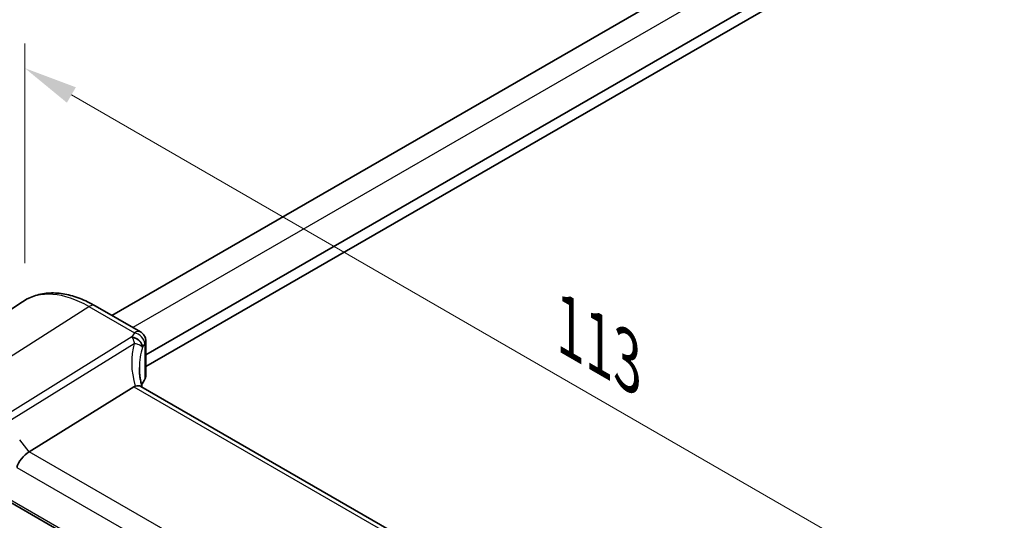
# Model space of a CAD drawing. Units: millimetres. Extents: x 22 to 3581, y 12 to 714.
# Drawn here: x 65 to 134, y 222 to 257 of the extents above; entities that cross this region are included whole.
import ezdxf

# ---------------------------------------------------------------- set-up
doc = ezdxf.new("R2010")
doc.units = ezdxf.units.MM
doc.header["$LTSCALE"] = 1.5
doc.layers.get('Defpoints').update_dxf_attribs({"lineweight": 25})
for name, color, linetype, lineweight in [('Dimension (ISO)', 7, 'Continuous', 18), ('Visible (ISO)', 7, 'Continuous', 35), ('Visible Narrow (ISO)', 7, 'Continuous', 25)]:
    doc.layers.add(name, color=color, linetype=linetype, lineweight=lineweight)
doc.styles.add('Note Text (TK)', font='txt')
doc.dimstyles.new('Default - Method 1b (TK)', dxfattribs={"dimscale": 1.5, "dimtxt": 2.5, "dimasz": 2.5, "dimexe": 1, "dimexo": 1.5, "dimgap": 1, "dimtad": 1, "dimtoh": 1, "dimrnd": 1e-08, "dimdsep": 46, "dimtxsty": 'Note Text (TK)', "dimcen": 0.09, "dimdle": 5, "dimclrd": 100, "dimclre": 100, "dimclrt": 7, "dimadec": 1, "dimazin": 1, "dimtfac": 1, "dimtmove": 0, "dimatfit": 3, "dimfxl": 0, "dimtolj": 1, "dimlwd": -1, "dimlwe": -1, "dimarcsym": 0})

# ---------------------------------------------------------------- blocks, each defined once
blk = doc.blocks.new('*D5')
at = {"layer": 'Defpoints', "color": 0, "transparency": 16777216}
for p in [(183.398, 301.56), (36.05, 244.475), (61.88, 229.562)]:
    blk.add_point(p, dxfattribs=at)
at = {"layer": 'Dimension (ISO)', "color": 100, "transparency": 16777216}
for p, q in [((181.148, 302.859), (157.661, 316.419)), ((155.913, 313.678), (39.298, 246.35)), ((59.63, 230.861), (34.55, 245.341))]:
    blk.add_line(p, q, dxfattribs=at)
for points in [[(155.6, 314.22), (156.225, 313.137), (159.161, 315.553)], [(38.985, 246.892), (39.61, 245.809), (36.05, 244.475)]]:
    blk.add_solid(points, dxfattribs=at)
at = {"layer": 'Dimension (ISO)', "color": 7, "transparency": 16777216, "insert": (93.371, 281.456), "char_height": 3.75, "attachment_point": 4, "rotation": 30, "style": 'Note Text (TK)'}
blk.add_mtext('\\A1;{\\Q-30.000;\\W0.816;\\H0.816x; \\fＭＳ Ｐゴシック|b0|i0;\\H3.7310;176}', dxfattribs=at)
blk = doc.blocks.new('*D6')
at = {"layer": 'Defpoints', "color": 0, "transparency": 16777216}
for p in [(65.858, 253.573), (65.858, 237.335), (143.844, 187.139)]:
    blk.add_point(p, dxfattribs=at)
at = {"layer": 'Dimension (ISO)', "color": 100, "transparency": 16777216}
for p, q in [((65.858, 239.933), (65.858, 255.305)), ((140.596, 210.423), (69.105, 251.698)), ((143.844, 189.737), (143.844, 210.28))]:
    blk.add_line(p, q, dxfattribs=at)
for points in [[(69.418, 252.239), (68.793, 251.157), (65.858, 253.573)], [(140.909, 210.964), (140.284, 209.882), (143.844, 208.548)]]:
    blk.add_solid(points, dxfattribs=at)
at = {"layer": 'Dimension (ISO)', "color": 7, "transparency": 16777216, "insert": (103.271, 235.859), "char_height": 3.75, "attachment_point": 4, "rotation": 330, "style": 'Note Text (TK)'}
blk.add_mtext('\\A1;{\\Q-30.000;\\W0.816;\\H0.816x; \\fＭＳ Ｐゴシック|b0|i0;\\H3.7310;113}', dxfattribs=at)

msp = doc.modelspace()

# ---------------------------------------------------------------- linework, layer by layer
at = {"layer": 'Visible (ISO)'}
for p, q in [((172.0492, 294.0767), (71.9332, 236.2747)), ((175.5511, 291.958), (74.311, 233.507)), ((175.6925, 291.2232), (74.311, 232.6905)), ((56.0325, 230.7959), (65.6949, 237.2338)), ((70.7654, 236.949), (73.9299, 235.122)), ((74.311, 234.452), (74.311, 231.9916)), ((73.4783, 231.2744), (66.1536, 226.7296)), ((130.4068, 198.7123), (73.9662, 231.2984)), ((64.4399, 223.4279), (123.0527, 189.5877))]:
    msp.add_line(p, q, dxfattribs=at)
for centre, major_axis, ratio, start_param, end_param in [((78.8605, 230.7737), (4.9979, 0.2395), 0.6067281, 2.7140749, 2.8621152), ((73.561, 231.9689), (-0.7497, -0.0359), 0.6067281, 2.7140749, 3.1125231), ((74.4524, 230.0939), (-1.0133, 1.1515), 0.4348096, 6.0710661, 6.2103419), ((65.995, 226.0485), (0.6647, 0.7675), 0.4049701, 0.9155374, 2.4339738)]:
    msp.add_ellipse(centre, major_axis=major_axis, ratio=ratio, start_param=start_param, end_param=end_param, dxfattribs=at)
for points, knots in [([(70.7654, 236.949), (70.4162, 237.1506), (70.063, 237.3213), (69.3545, 237.5946), (68.9991, 237.6971), (68.2929, 237.8265), (67.9419, 237.8532), (67.2546, 237.8232), (66.9183, 237.7661), (66.2774, 237.5642), (65.9732, 237.4192), (65.6949, 237.2338)], [4.71238898, 4.71238898, 4.71238898, 4.71238898, 4.87688189, 4.87688189, 5.0413748, 5.0413748, 5.20586771, 5.20586771, 5.37036062, 5.37036062, 5.53485353, 5.53485353, 5.53485353, 5.53485353]), ([(73.9299, 235.122), (73.9997, 235.0816), (74.0572, 235.0333), (74.1575, 234.927), (74.1944, 234.8698), (74.2511, 234.7627), (74.2683, 234.7139), (74.2924, 234.6301), (74.299, 234.5947), (74.3077, 234.5323), (74.3096, 234.5053), (74.3108, 234.4708), (74.311, 234.4612), (74.311, 234.452)], [-0.0039849063, -0.0039849063, -0.0039849063, -0.0039849063, -0.0034177594, -0.0034177594, -0.0027151831, -0.0027151831, -0.0019168966, -0.0019168966, -0.0011186101, -0.0011186101, -0.0003203236, -0.0003203236, 0.0000065263, 0.0000065263, 0.0000065263, 0.0000065263]), ([(74.0499, 231.2501), (74.0311, 231.3199), (74.0137, 231.3895), (73.9747, 231.5586), (73.9547, 231.6579), (73.9203, 231.8548), (73.906, 231.9525), (73.8832, 232.1459), (73.8747, 232.2416), (73.8634, 232.4307), (73.8605, 232.5241), (73.8605, 232.6162)], [-1.16114729, -1.16114729, -1.16114729, -1.16114729, -1.12057893, -1.12057893, -1.06216181, -1.06216181, -1.00374469, -1.00374469, -0.94532757, -0.94532757, -0.88691045, -0.88691045, -0.88691045, -0.88691045]), ([(73.9662, 231.2984), (73.9561, 231.3042), (73.9454, 231.3095), (73.8878, 231.3335), (73.8326, 231.343), (73.7079, 231.3421), (73.6393, 231.3317), (73.5673, 231.3124)], [0.055094938, 0.055094938, 0.055094938, 0.055094938, 0.061233626, 0.061233626, 0.086352833, 0.086352833, 0.111691649, 0.111691649, 0.111691649, 0.111691649])]:
    msp.add_open_spline(points, degree=3, knots=knots, dxfattribs=at)
at = {"layer": 'Visible Narrow (ISO)'}
for p, q in [((173.5712, 293.2644), (73.3977, 235.4292)), ((60.2874, 230.4819), (70.3357, 236.8914)), ((70.3357, 236.8914), (73.5114, 235.0579)), ((73.342, 234.7664), (63.4729, 228.6428)), ((63.8362, 228.3168), (73.5031, 234.315)), ((74.2522, 234.284), (74.2522, 231.813)), ((73.4783, 231.2744), (130.1257, 198.569)), ((66.1536, 226.7296), (65.4919, 227.5701)), ((123.0106, 193.9032), (66.1536, 226.7296)), ((65.2879, 225.6403), (122.41, 192.6608)), ((123.0148, 189.7787), (64.3915, 223.6249))]:
    msp.add_line(p, q, dxfattribs=at)
for centre, major_axis, ratio, start_param, end_param in [((70.3357, 229.5789), (-4.4779, 7.756), 0.5773503, 5.4977871, 6.3202517), ((70.3654, 236.2562), (0.4, 0.6928), 0.5773503, 0, 0.837758), ((78.8328, 233.8953), (5.7476, 0.2755), 0.6067281, 2.7239764, 2.8111217), ((73.3697, 234.1708), (0.6698, -0.3375), 0.752099, 0.3766184, 1.9717701), ((73.5391, 234.4624), (0.6259, -0.4132), 0.7268807, 0.4672237, 2.0582501), ((79.1216, 231.1861), (-4.648, 4.7734), 0.7268156, 0.3903574, 0.9333238), ((73.361, 234.153), (0.677, -0.3227), 0.7362766, 0.3599679, 1.9053689), ((78.8605, 233.2998), (-4.9971, -0.2778), 0.6109649, 5.8606911, 5.9478364), ((73.561, 234.452), (0.75, 0), 0.5773503, 5.8847371, 6.2831853), ((78.8605, 230.8117), (-3.743, 4.7327), 0.7004732, 0.4286059, 0.7248462)]:
    msp.add_ellipse(centre, major_axis=major_axis, ratio=ratio, start_param=start_param, end_param=end_param, dxfattribs=at)
for points in [[(73.342, 234.7664), (73.3489, 234.7546), (73.356, 234.7425), (73.3631, 234.7298)], [(74.0783, 234.0266), (74.0809, 234.0319), (74.0834, 234.0372), (74.0859, 234.0423)]]:
    msp.add_open_spline(points, degree=3, dxfattribs=at)
for points, knots in [([(73.9299, 235.1219), (73.8851, 235.1478), (73.8333, 235.1593), (73.6942, 235.1535), (73.6022, 235.1188), (73.5114, 235.0579)], [0.0039849063, 0.0039849063, 0.0039849063, 0.0039849063, 0.0057794124, 0.0057794124, 0.0084635043, 0.0084635043, 0.0084635043, 0.0084635043]), ([(73.3631, 234.7298), (73.369, 234.7193), (73.3747, 234.7086), (73.3855, 234.6869), (73.3906, 234.676), (73.3956, 234.6649), (73.4098, 234.6333), (73.4224, 234.6007), (73.4475, 234.5283), (73.4597, 234.4882), (73.4825, 234.4043), (73.4932, 234.3605), (73.5031, 234.315)], [0, 0, 0, 0, 0.00247966, 0.00247966, 0.00495932, 0.00495932, 0.00495932, 0.012016468, 0.012016468, 0.020085336, 0.020085336, 0.028294997, 0.028294997, 0.028294997, 0.028294997]), ([(73.5031, 234.315), (73.5833, 234.3066), (73.6588, 234.2919), (73.796, 234.2517), (73.8579, 234.2265), (73.9582, 234.1696), (73.9986, 234.1392), (74.0295, 234.1049), (74.0404, 234.0928), (74.0501, 234.0803), (74.0665, 234.0542), (74.0733, 234.0407), (74.0783, 234.0266)], [-0.028294997, -0.028294997, -0.028294997, -0.028294997, -0.020085336, -0.020085336, -0.012016468, -0.012016468, -0.00495932, -0.00495932, -0.00495932, -0.00247966, -0.00247966, 0, 0, 0, 0]), ([(74.2332, 234.2984), (74.2362, 234.3029), (74.2392, 234.3057), (74.2441, 234.3073), (74.2461, 234.3066), (74.2495, 234.3026), (74.2508, 234.299), (74.252, 234.2912), (74.2522, 234.2878), (74.2522, 234.284)], [-0.0084635043, -0.0084635043, -0.0084635043, -0.0084635043, -0.0057794124, -0.0057794124, -0.0036272704, -0.0036272704, -0.0013910879, -0.0013910879, 0.0000065263, 0.0000065263, 0.0000065263, 0.0000065263])]:
    msp.add_open_spline(points, degree=3, knots=knots, dxfattribs=at)

# ---------------------------------------------------------------- dimensions: what is measured, and where the dimension line sits
at = {"layer": 'Dimension (ISO)', "color": 100, "true_color": 0x00ff3f}
for base, p1, p2, angle, text, override, picture, middle in [((36.0499, 244.4754), (183.398, 301.5598), (61.8802, 229.5623), 30, '{\\Q-30.000;\\W0.816;\\H0.816x; \\fＭＳ Ｐゴシック|b0|i0;\\H3.7310;176}', {"dimgap": 1, "dimtoh": 0, "dimdec": 2, "dimlfac": 1.232719, "dimtol": 0, "dimlim": 0, "dimtp": 0, "dimtm": 0, "dimtdec": 2, "dimtofl": 0, "dimatfit": 1}, '*D5', (98.3084, 280.4204)), ((65.8578, 253.5731), (143.8437, 187.1391), (65.8578, 237.3349), 330, '{\\Q-30.000;\\W0.816;\\H0.816x; \\fＭＳ Ｐゴシック|b0|i0;\\H3.7310;113}', {"dimgap": 1, "dimtoh": 0, "dimdec": 2, "dimlfac": 1.190564, "dimtol": 0, "dimlim": 0, "dimtp": 0, "dimtm": 0, "dimtdec": 2, "dimtofl": 0, "dimatfit": 1}, '*D6', (104.8507, 231.0606))]:
    dim = msp.add_linear_dim(base=base, p1=p1, p2=p2, angle=angle, text=text, dimstyle='Default - Method 1b (TK)', override=override, dxfattribs=at)
    dim.commit()
    dim.dimension.update_dxf_attribs({"geometry": picture, "text_midpoint": middle, "dimtype": 160})

doc.saveas('drawing.dxf')
